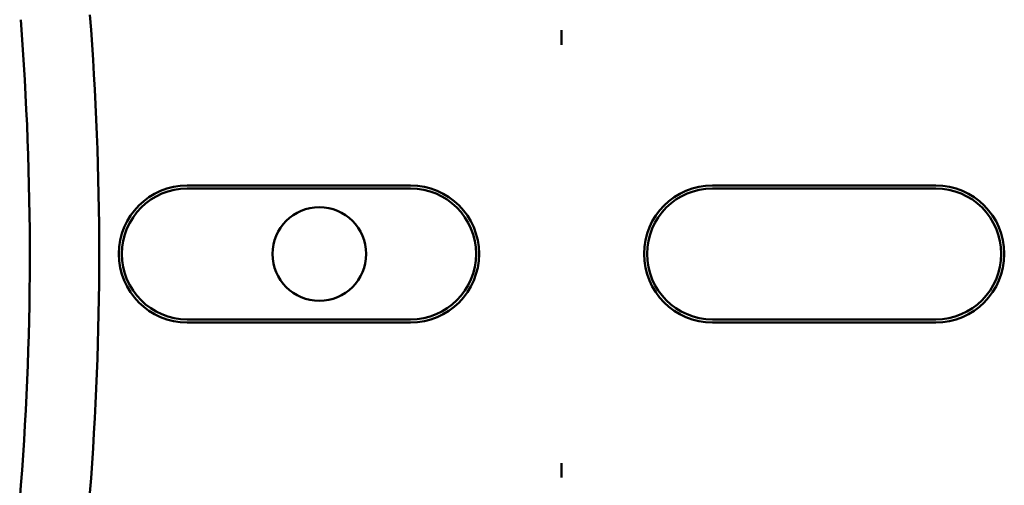
# Model space of a CAD drawing. Units: inches. Extents: x 2.2 to 96.8, y 1.1 to 75.4.
# Drawn here: x 59.4 to 61, y 42.2 to 43 of the extents above; entities that cross this region are included whole.
import ezdxf

# ---------------------------------------------------------------- set-up
doc = ezdxf.new("R2010")
doc.units = ezdxf.units.IN
doc.header["$LTSCALE"] = 4.5
doc.header["$MEASUREMENT"] = 0
doc.layers.add('Visible (ANSI)', color=7, linetype='Continuous', lineweight=50)

msp = doc.modelspace()

# ---------------------------------------------------------------- linework, layer by layer
at = {"layer": 'Visible (ANSI)'}
for p, q in [((60.2701, 42.9389), (60.2701, 42.9145)), ((59.6466, 42.6806), (60.0186, 42.6806)), ((60.0186, 42.6755), (59.6466, 42.6755)), ((60.5216, 42.6806), (60.8936, 42.6806)), ((60.8936, 42.6755), (60.5216, 42.6755)), ((59.6466, 42.4575), (60.0186, 42.4575)), ((60.0186, 42.4523), (59.6466, 42.4523)), ((60.5216, 42.4575), (60.8936, 42.4575)), ((60.8936, 42.4523), (60.5216, 42.4523)), ((60.2701, 42.2184), (60.2701, 42.1941))]:
    msp.add_line(p, q, dxfattribs=at)
msp.add_circle((59.8666, 42.5665), 0.078, dxfattribs=at)
for centre, radius, start, end in [((54.3626, 42.5665), 5.1372, 355.5574, 4.4426), ((54.3626, 42.5665), 5.0216, 355.3167, 4.4544), ((59.6466, 42.5665), 0.1141, 90, 270), ((59.6466, 42.5665), 0.109, 90, 270), ((60.0186, 42.5665), 0.1141, 270, 90), ((60.0186, 42.5665), 0.109, 270, 90), ((60.5216, 42.5665), 0.1141, 90, 270), ((60.5216, 42.5665), 0.109, 90, 270), ((60.8936, 42.5665), 0.1141, 270, 90), ((60.8936, 42.5665), 0.109, 270, 90)]:
    msp.add_arc(centre, radius, start, end, dxfattribs=at)
for points, knots in [([(60.2701, 42.9389), (60.2699, 42.9304), (60.2699, 42.9234), (60.27, 42.9181), (60.27, 42.9168), (60.27, 42.9156), (60.2701, 42.9145)], [4.9094551, 4.9094551, 4.9094551, 4.9094551, 5.1085416, 5.1085416, 5.1085416, 5.1571309, 5.1571309, 5.1571309, 5.1571309]), ([(60.2701, 42.9145), (60.2701, 42.9156), (60.2702, 42.9168), (60.2702, 42.9181), (60.2703, 42.9234), (60.2703, 42.9304), (60.2701, 42.9389)], [5.7089517, 5.7089517, 5.7089517, 5.7089517, 5.757541, 5.757541, 5.757541, 5.9566275, 5.9566275, 5.9566275, 5.9566275]), ([(60.2701, 42.2184), (60.27, 42.2173), (60.27, 42.2161), (60.27, 42.2148), (60.2699, 42.2095), (60.2699, 42.2026), (60.2701, 42.1941)], [5.7089517, 5.7089517, 5.7089517, 5.7089517, 5.757541, 5.757541, 5.757541, 5.9566275, 5.9566275, 5.9566275, 5.9566275]), ([(60.2701, 42.1941), (60.2703, 42.2026), (60.2703, 42.2095), (60.2702, 42.2148), (60.2702, 42.2161), (60.2701, 42.2173), (60.2701, 42.2184)], [4.9094551, 4.9094551, 4.9094551, 4.9094551, 5.1085416, 5.1085416, 5.1085416, 5.1571309, 5.1571309, 5.1571309, 5.1571309])]:
    msp.add_open_spline(points, degree=3, knots=knots, dxfattribs=at)

doc.saveas('drawing.dxf')
